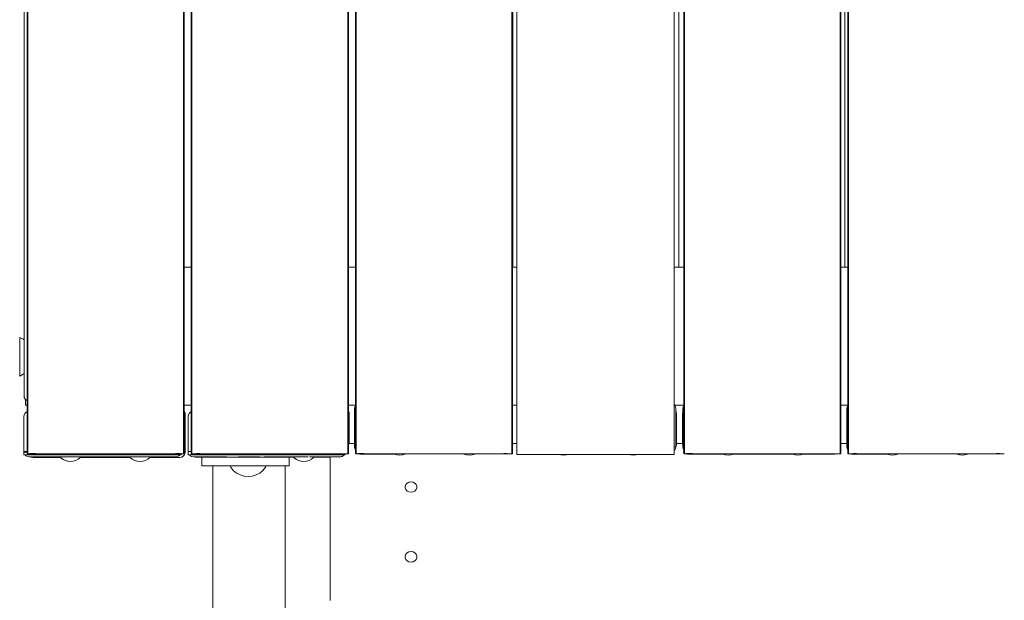
# Model space of a CAD drawing. Units: millimetres. Extents: x -6179 to 6456, y -3466 to 8267.
# Drawn here: x -2722 to -2158, y 5120 to 5453 of the extents above; entities that cross this region are included whole.
import ezdxf

# ---------------------------------------------------------------- set-up
doc = ezdxf.new("R2010")
doc.units = ezdxf.units.MM
doc.header["$MEASUREMENT"] = 0
for name, color, linetype, lineweight in [('A_Ном._пера__7', 7, 'Continuous', 18), ('B_Ном._пера__7', 7, 'Continuous', 18), ('C_Ном._пера__7', 7, 'Continuous', 18), ('O_Ном._пера__7', 7, 'Continuous', 18), ('P_Ном._пера__7', 7, 'Continuous', 18), ('S_Ном._пера__7', 7, 'Continuous', 18)]:
    doc.layers.add(name, color=color, linetype=linetype, lineweight=lineweight)

msp = doc.modelspace()

# ---------------------------------------------------------------- linework, layer by layer
at = {"layer": 'A_Ном._пера__7', "color": 7, "linetype": 'Continuous', "lineweight": 18}
for points in [[(-2439.22, 5310.82), (-2439.21, 6259.51)], [(-2344.15, 5310.82), (-2344.15, 6259.51)], [(-2249.15, 5310.82), (-2249.15, 6259.51)], [(-2719.15, 5237.02), (-2719.15, 5784.53)], [(-2717.4, 5783.94), (-2717.4, 5203.99)], [(-2717.02, 5783.95), (-2717.02, 5452.54)], [(-2627.4, 5203.98), (-2627.4, 5783.95)], [(-2623.4, 5783.94), (-2623.4, 5203.99)], [(-2533.4, 5203.98), (-2533.4, 5783.95)], [(-2529.4, 5783.94), (-2529.4, 5203.99)], [(-2439.4, 5203.98), (-2439.4, 5783.95)], [(-2436.9, 5783.93), (-2436.9, 5203.43)], [(-2346.9, 5783.93), (-2346.9, 5203.43)], [(-2341.4, 5783.94), (-2341.4, 5203.99)], [(-2251.4, 5203.98), (-2251.4, 5783.95)], [(-2247.4, 5783.94), (-2247.4, 5203.99)], [(-2627.78, 5551.96), (-2627.78, 5203.99)], [(-2439.78, 5493.97), (-2439.78, 5203.99)], [(-2346.9, 5203.43), (-2346.9, 5493.68)], [(-2251.78, 5493.97), (-2251.78, 5203.99)], [(-2533.78, 5452.54), (-2533.78, 5203.99)], [(-2719.15, 5237.02), (-2719.01, 5236.1)], [(-2718.58, 5235.26), (-2719.01, 5236.1)], [(-2717.92, 5234.6), (-2718.58, 5235.26)], [(-2717.4, 5234.34), (-2717.92, 5234.6)], [(-2718.64, 5227.04), (-2718.11, 5227.57)], [(-2717.98, 5227.7), (-2718.11, 5227.57)], [(-2717.98, 5227.7), (-2717.4, 5228)], [(-2627.05, 5227.81), (-2627.4, 5228.51)], [(-2626.9, 5226.89), (-2627.05, 5227.81)], [(-2624.64, 5227.04), (-2624.11, 5227.57)], [(-2623.98, 5227.7), (-2624.11, 5227.57)], [(-2623.98, 5227.7), (-2623.4, 5228)], [(-2533.05, 5227.84), (-2533.4, 5228.54)], [(-2532.9, 5226.92), (-2533.05, 5227.84)], [(-2529.9, 5229.93), (-2529.75, 5230.86)], [(-2529.9, 5207.93), (-2529.9, 5229.93)], [(-2529.4, 5231.55), (-2529.75, 5230.86)], [(-2346.47, 5231.69), (-2346.9, 5232.13)], [(-2346.05, 5230.86), (-2346.46, 5231.67)], [(-2345.9, 5229.93), (-2346.05, 5230.86)], [(-2345.9, 5207.93), (-2345.9, 5229.93)], [(-2345.61, 5227.85), (-2345.9, 5228.42)], [(-2345.46, 5226.92), (-2345.61, 5227.85)], [(-2341.9, 5227.68), (-2342.03, 5226.89)], [(-2341.9, 5229.93), (-2341.75, 5230.86)], [(-2341.9, 5207.93), (-2341.9, 5229.93)], [(-2341.4, 5231.55), (-2341.75, 5230.86)], [(-2247.9, 5227.71), (-2248.03, 5226.92)], [(-2247.9, 5229.93), (-2247.75, 5230.86)], [(-2247.9, 5207.93), (-2247.9, 5229.93)], [(-2247.4, 5231.55), (-2247.75, 5230.86)], [(-2719.07, 5226.2), (-2719.21, 5225.28)], [(-2719.21, 5225.28), (-2719.21, 5205.15)], [(-2718.64, 5227.04), (-2719.07, 5226.2)], [(-2626.9, 5226.89), (-2626.9, 5204.89)], [(-2625.07, 5226.2), (-2625.21, 5225.28)], [(-2625.21, 5225.28), (-2625.21, 5203.28)], [(-2624.64, 5227.04), (-2625.07, 5226.2)], [(-2532.9, 5226.92), (-2532.9, 5209.87)], [(-2345.46, 5226.92), (-2345.46, 5209.87)], [(-2342.03, 5226.89), (-2342.03, 5209.87)], [(-2248.03, 5226.92), (-2248.03, 5209.26)], [(-2719.21, 5204.95), (-2719.21, 5203.28)], [(-2627.4, 5204.89), (-2627.05, 5204.89)], [(-2626.9, 5204.89), (-2627.4, 5204.89)], [(-2626.9, 5204.89), (-2627.05, 5204.89)], [(-2529.9, 5207.93), (-2529.76, 5207.93)], [(-2529.76, 5207.93), (-2529.4, 5207.93)], [(-2346.9, 5207.93), (-2346.47, 5207.93)], [(-2346.47, 5207.93), (-2346.05, 5207.93)], [(-2345.9, 5207.93), (-2346.05, 5207.93)], [(-2345.46, 5209.87), (-2345.46, 5209.26)], [(-2342.03, 5209.87), (-2342.03, 5209.26)], [(-2341.9, 5207.93), (-2341.75, 5207.93)], [(-2341.75, 5207.93), (-2341.4, 5207.93)], [(-2247.9, 5207.93), (-2247.76, 5207.93)], [(-2247.76, 5207.93), (-2247.4, 5207.93)], [(-2719.21, 5203.26), (-2718.56, 5203.26)], [(-2719.07, 5203.28), (-2717.98, 5203.28)], [(-2719.07, 5203.28), (-2718.64, 5203.28)], [(-2718.64, 5203.28), (-2717.98, 5203.28)], [(-2717.98, 5203.28), (-2631.29, 5203.28)], [(-2717.98, 5203.28), (-2717.14, 5203.28)], [(-2717.02, 5203.99), (-2717.4, 5203.99)], [(-2717.4, 5203.98), (-2717.02, 5203.98)], [(-2717.4, 5203.98), (-2717.02, 5203.98)], [(-2717.4, 5203.98), (-2717.02, 5203.98)], [(-2716.21, 5203.28), (-2717.14, 5203.28)], [(-2717.02, 5203.98), (-2715.94, 5203.98)], [(-2717.01, 5203.98), (-2715.94, 5203.98)], [(-2716.21, 5203.28), (-2632.21, 5203.28)], [(-2715.94, 5203.98), (-2715.18, 5203.98)], [(-2715.94, 5203.98), (-2715.18, 5203.98)], [(-2715.18, 5203.98), (-2714.32, 5203.98)], [(-2715.18, 5203.98), (-2714.31, 5203.98)], [(-2714.76, 5203.98), (-2714.71, 5203.98)], [(-2714.31, 5203.98), (-2713.38, 5203.98)], [(-2714.31, 5203.98), (-2713.38, 5203.98)], [(-2714.28, 5203.98), (-2713.38, 5203.98)], [(-2713.38, 5203.98), (-2712.44, 5203.98)], [(-2712.4, 5203.98), (-2713.38, 5203.98)], [(-2632.4, 5203.98), (-2712.4, 5203.98)], [(-2632.4, 5203.98), (-2631.43, 5203.98)], [(-2632.21, 5203.28), (-2631.29, 5203.28)], [(-2631.43, 5203.98), (-2630.49, 5203.98)], [(-2631.29, 5203.28), (-2630.45, 5203.28)], [(-2629.21, 5203.28), (-2631.29, 5203.28)], [(-2630.49, 5203.98), (-2629.62, 5203.98)], [(-2630.45, 5203.28), (-2629.79, 5203.28)], [(-2629.36, 5203.26), (-2629.93, 5203.26)], [(-2629.79, 5203.28), (-2629.36, 5203.28)], [(-2629.62, 5203.98), (-2628.87, 5203.98)], [(-2629.21, 5203.28), (-2629.36, 5203.28)], [(-2629.21, 5203.26), (-2629.36, 5203.26)], [(-2629.21, 5203.98), (-2629.21, 5203.28)], [(-2628.87, 5203.98), (-2627.78, 5203.98)], [(-2627.78, 5203.98), (-2627.4, 5203.98)], [(-2627.4, 5203.98), (-2627.78, 5203.98)], [(-2625.21, 5203.26), (-2624.53, 5203.26)], [(-2625.07, 5203.28), (-2623.98, 5203.28)], [(-2625.07, 5203.28), (-2624.64, 5203.28)], [(-2624.64, 5203.28), (-2623.98, 5203.28)], [(-2623.98, 5203.28), (-2537.29, 5203.28)], [(-2623.98, 5203.28), (-2623.14, 5203.28)], [(-2623.02, 5203.99), (-2623.4, 5203.99)], [(-2623.4, 5203.98), (-2623.02, 5203.98)], [(-2623.4, 5203.98), (-2623.02, 5203.98)], [(-2623.4, 5203.98), (-2623.02, 5203.98)], [(-2622.21, 5203.28), (-2623.14, 5203.28)], [(-2623.02, 5203.98), (-2621.94, 5203.98)], [(-2623.02, 5203.98), (-2621.94, 5203.98)], [(-2622.21, 5203.28), (-2538.21, 5203.28)], [(-2621.94, 5203.98), (-2621.18, 5203.98)], [(-2621.94, 5203.98), (-2621.18, 5203.98)], [(-2621.18, 5203.98), (-2620.31, 5203.98)], [(-2621.18, 5203.98), (-2620.31, 5203.98)], [(-2620.31, 5203.98), (-2619.38, 5203.98)], [(-2620.31, 5203.98), (-2619.38, 5203.98)], [(-2618.4, 5203.98), (-2619.38, 5203.98)], [(-2538.4, 5203.98), (-2618.4, 5203.98)], [(-2538.4, 5203.98), (-2537.43, 5203.98)], [(-2538.21, 5203.28), (-2537.29, 5203.28)], [(-2537.43, 5203.98), (-2536.49, 5203.98)], [(-2537.29, 5203.28), (-2536.45, 5203.28)], [(-2535.9, 5203.28), (-2537.29, 5203.28)], [(-2536.49, 5203.98), (-2535.62, 5203.98)], [(-2536.45, 5203.28), (-2535.9, 5203.28)], [(-2535.9, 5203.28), (-2535.79, 5203.28)], [(-2535.21, 5203.28), (-2535.9, 5203.28)], [(-2535.79, 5203.28), (-2535.36, 5203.28)], [(-2535.62, 5203.98), (-2534.87, 5203.98)], [(-2535.21, 5203.28), (-2535.36, 5203.28)], [(-2535.21, 5203.98), (-2535.21, 5203.28)], [(-2534.87, 5203.98), (-2533.78, 5203.98)], [(-2533.78, 5203.98), (-2533.4, 5203.98)], [(-2533.4, 5203.98), (-2533.78, 5203.98)], [(-2529.02, 5203.99), (-2529.4, 5203.99)], [(-2529.4, 5203.98), (-2529.02, 5203.98)], [(-2529.4, 5203.98), (-2529.02, 5203.98)], [(-2529.4, 5203.98), (-2529.02, 5203.98)], [(-2529.02, 5203.98), (-2527.94, 5203.98)], [(-2529.02, 5203.98), (-2527.94, 5203.98)], [(-2527.94, 5203.98), (-2527.18, 5203.98)], [(-2527.94, 5203.98), (-2527.18, 5203.98)], [(-2527.18, 5203.98), (-2526.31, 5203.98)], [(-2527.18, 5203.98), (-2526.31, 5203.98)], [(-2526.31, 5203.98), (-2525.38, 5203.98)], [(-2526.31, 5203.98), (-2525.38, 5203.98)], [(-2524.4, 5203.98), (-2525.38, 5203.98)], [(-2444.4, 5203.98), (-2524.4, 5203.98)], [(-2444.4, 5203.98), (-2443.43, 5203.98)], [(-2444.4, 5203.98), (-2443.43, 5203.98)], [(-2443.43, 5203.98), (-2442.49, 5203.98)], [(-2442.49, 5203.98), (-2441.62, 5203.98)], [(-2441.62, 5203.98), (-2440.87, 5203.98)], [(-2440.87, 5203.98), (-2439.78, 5203.98)], [(-2439.78, 5203.98), (-2439.4, 5203.98)], [(-2439.4, 5203.98), (-2439.78, 5203.98)], [(-2346.9, 5203.43), (-2436.9, 5203.43)], [(-2341.02, 5203.99), (-2341.4, 5203.99)], [(-2341.4, 5203.98), (-2341.02, 5203.98)], [(-2341.4, 5203.98), (-2341.02, 5203.98)], [(-2341.4, 5203.98), (-2341.02, 5203.98)], [(-2341.02, 5203.98), (-2339.94, 5203.98)], [(-2341.01, 5203.98), (-2339.94, 5203.98)], [(-2339.94, 5203.98), (-2339.18, 5203.98)], [(-2339.94, 5203.98), (-2339.18, 5203.98)], [(-2339.18, 5203.98), (-2338.32, 5203.98)], [(-2339.18, 5203.98), (-2338.31, 5203.98)], [(-2338.76, 5203.98), (-2338.71, 5203.98)], [(-2338.31, 5203.98), (-2337.38, 5203.98)], [(-2338.31, 5203.98), (-2337.38, 5203.98)], [(-2336.4, 5203.98), (-2337.38, 5203.98)], [(-2256.4, 5203.98), (-2336.4, 5203.98)], [(-2256.4, 5203.98), (-2255.43, 5203.98)], [(-2255.43, 5203.98), (-2254.49, 5203.98)], [(-2254.49, 5203.98), (-2253.62, 5203.98)], [(-2253.62, 5203.98), (-2252.87, 5203.98)], [(-2253.59, 5203.98), (-2252.87, 5203.98)], [(-2252.87, 5203.98), (-2251.78, 5203.98)], [(-2251.78, 5203.98), (-2251.4, 5203.98)], [(-2251.4, 5203.98), (-2251.78, 5203.98)], [(-2247.02, 5203.99), (-2247.4, 5203.99)], [(-2247.4, 5203.98), (-2247.02, 5203.98)], [(-2247.4, 5203.98), (-2247.02, 5203.98)], [(-2247.4, 5203.98), (-2247.02, 5203.98)], [(-2247.02, 5203.98), (-2245.94, 5203.98)], [(-2247.02, 5203.98), (-2245.94, 5203.98)], [(-2245.94, 5203.98), (-2245.18, 5203.98)], [(-2245.94, 5203.98), (-2245.18, 5203.98)], [(-2245.18, 5203.98), (-2244.31, 5203.98)], [(-2245.18, 5203.98), (-2244.31, 5203.98)], [(-2244.31, 5203.98), (-2243.38, 5203.98)], [(-2244.31, 5203.98), (-2243.38, 5203.98)], [(-2242.4, 5203.98), (-2243.38, 5203.98)], [(-2162.4, 5203.98), (-2242.4, 5203.98)], [(-2162.4, 5203.98), (-2161.43, 5203.98)], [(-2161.43, 5203.98), (-2160.49, 5203.98)], [(-2160.49, 5203.98), (-2159.62, 5203.98)], [(-2159.62, 5203.98), (-2158.87, 5203.98)], [(-2159.59, 5203.98), (-2158.87, 5203.98)], [(-2158.87, 5203.98), (-2157.79, 5203.98)], [(-2158.87, 5203.98), (-2157.78, 5203.98)]]:
    msp.add_lwpolyline(points, dxfattribs=at)
at = {"layer": 'B_Ном._пера__7', "color": 7, "linetype": 'Continuous', "lineweight": 18}
for points in [[(-2627.4, 5310.82), (-2623.4, 5310.82)], [(-2533.4, 5310.82), (-2529.4, 5310.82)], [(-2439.4, 5310.82), (-2436.9, 5310.82)], [(-2346.9, 5310.82), (-2341.4, 5310.82)], [(-2251.4, 5310.82), (-2247.4, 5310.82)], [(-2249.88, 5310.82), (-2249.15, 5310.82)], [(-2249.88, 5310.82), (-2249.15, 5310.82)], [(-2718.39, 5235.07), (-2718.39, 5231.97)], [(-2718.39, 5235.07), (-2718.39, 5231.97)], [(-2718.39, 5231.97), (-2718.37, 5231.84)], [(-2718.39, 5231.97), (-2718.37, 5231.84)], [(-2718.31, 5231.74), (-2718.37, 5231.84)], [(-2718.31, 5231.74), (-2718.37, 5231.84)], [(-2718.31, 5231.74), (-2718.22, 5231.69)], [(-2718.31, 5231.74), (-2718.22, 5231.69)], [(-2718.09, 5231.67), (-2718.22, 5231.69)], [(-2718.09, 5231.67), (-2718.22, 5231.69)], [(-2718.09, 5231.67), (-2717.4, 5231.67)], [(-2718.09, 5231.67), (-2717.4, 5231.67)], [(-2627.4, 5231.67), (-2623.4, 5231.67)], [(-2627.4, 5231.67), (-2623.4, 5231.67)], [(-2627.4, 5231.67), (-2623.4, 5231.67)], [(-2627.4, 5231.67), (-2623.4, 5231.67)], [(-2533.4, 5231.67), (-2529.4, 5231.67)], [(-2533.4, 5231.67), (-2529.4, 5231.67)], [(-2533.4, 5231.67), (-2529.4, 5231.67)], [(-2533.4, 5231.67), (-2529.4, 5231.67)], [(-2439.4, 5231.67), (-2436.9, 5231.67)], [(-2439.4, 5231.67), (-2436.9, 5231.67)], [(-2439.4, 5231.67), (-2436.9, 5231.67)], [(-2439.4, 5231.67), (-2436.9, 5231.67)], [(-2346.49, 5231.71), (-2346.53, 5231.74)], [(-2346.46, 5231.67), (-2341.4, 5231.67)], [(-2346.46, 5231.67), (-2341.4, 5231.67)], [(-2346.46, 5231.67), (-2341.4, 5231.67)], [(-2346.46, 5231.67), (-2341.4, 5231.67)], [(-2251.4, 5231.67), (-2247.4, 5231.67)]]:
    msp.add_lwpolyline(points, dxfattribs=at)
at = {"layer": 'C_Ном._пера__7', "color": 7, "linetype": 'Continuous', "lineweight": 18}
for points in [[(-2533.4, 5209.87), (-2529.9, 5209.87)], [(-2439.4, 5209.87), (-2436.9, 5209.87)], [(-2345.59, 5208.83), (-2345.61, 5208.66)], [(-2345.57, 5208.91), (-2345.59, 5208.83)], [(-2345.46, 5209.26), (-2345.57, 5208.91)], [(-2345.46, 5209.87), (-2342.03, 5209.87)], [(-2342.03, 5209.26), (-2342, 5209.16)], [(-2342, 5209.16), (-2341.92, 5208.91)], [(-2341.92, 5208.91), (-2341.9, 5208.8)], [(-2341.64, 5204.89), (-2341.4, 5204.89)], [(-2251.4, 5209.87), (-2248.03, 5209.87)], [(-2248.03, 5209.26), (-2248, 5209.17)], [(-2248, 5209.17), (-2247.92, 5208.91)], [(-2247.92, 5208.91), (-2247.9, 5208.8)], [(-2543.86, 5202.14), (-2543.44, 5202.14)], [(-2543.86, 5202.14), (-2542.79, 5202.14)], [(-2543.86, 5202.14), (-2543.86, 5124.87)], [(-2543.31, 5202.14), (-2541.78, 5202.14)], [(-2538.47, 5202.14), (-2541.78, 5202.14)], [(-2538.47, 5202.14), (-2538.36, 5202.14)], [(-2538.21, 5202.14), (-2538.36, 5202.14)], [(-2538.17, 5202.14), (-2538.21, 5202.14)], [(-2538.17, 5202.14), (-2538.01, 5202.17)], [(-2538.01, 5202.17), (-2537.94, 5202.18)], [(-2537.94, 5202.18), (-2537.67, 5202.22)], [(-2537.39, 5202.27), (-2537.67, 5202.22)], [(-2537.39, 5202.27), (-2537.29, 5202.28)], [(-2537.29, 5202.28), (-2537.2, 5202.33)], [(-2537.2, 5202.33), (-2537.1, 5202.38)], [(-2537.05, 5202.4), (-2537.09, 5202.38)], [(-2537.05, 5202.4), (-2536.45, 5202.71)], [(-2536.45, 5202.71), (-2536.3, 5202.86)], [(-2536.3, 5202.86), (-2535.9, 5203.26)], [(-2535.9, 5203.26), (-2535.33, 5203.26)], [(-2535.33, 5203.26), (-2535.21, 5203.26)], [(-2526.95, 5203.88), (-2527.05, 5203.98)], [(-2526.65, 5203.73), (-2526.95, 5203.88)], [(-2526.65, 5203.73), (-2526.46, 5203.73)], [(-2526.46, 5203.73), (-2508.85, 5203.73)], [(-2508.85, 5203.73), (-2508.39, 5203.73)], [(-2508.39, 5203.73), (-2507.09, 5203.73)], [(-2339.61, 5203.98), (-2339.51, 5203.88)], [(-2339.51, 5203.88), (-2339.21, 5203.73)], [(-2339.03, 5203.73), (-2319.03, 5203.73)], [(-2312.9, 5203.73), (-2279.15, 5203.73)], [(-2273.02, 5203.73), (-2255.03, 5203.73)], [(-2254.48, 5203.98), (-2254.77, 5203.8)], [(-2245.58, 5203.98), (-2245.51, 5203.91)], [(-2245.51, 5203.91), (-2245.21, 5203.76)], [(-2245.21, 5203.76), (-2245.03, 5203.76)], [(-2245.03, 5203.76), (-2224.96, 5203.76)], [(-2498.74, 5187.69), (-2499.79, 5187.17)], [(-2498.74, 5187.69), (-2497.55, 5187.87)], [(-2497.55, 5187.87), (-2496.37, 5187.69)], [(-2495.32, 5187.17), (-2496.37, 5187.69)], [(-2500.97, 5185.39), (-2500.56, 5186.37)], [(-2500.97, 5184.35), (-2500.97, 5185.39)], [(-2500.56, 5183.37), (-2500.97, 5184.35)], [(-2500.56, 5186.37), (-2499.79, 5187.17)], [(-2500.56, 5186.37), (-2499.79, 5187.17)], [(-2499.79, 5187.17), (-2500.56, 5186.37)], [(-2500.56, 5183.37), (-2499.79, 5182.57)], [(-2499.79, 5182.57), (-2498.74, 5182.05)], [(-2497.55, 5181.87), (-2498.74, 5182.05)], [(-2497.55, 5181.87), (-2498.74, 5182.05)], [(-2498.74, 5182.05), (-2497.55, 5181.87)], [(-2497.55, 5181.87), (-2496.37, 5182.05)], [(-2496.37, 5182.05), (-2495.32, 5182.57)], [(-2494.55, 5186.37), (-2495.32, 5187.17)], [(-2495.32, 5182.57), (-2494.55, 5183.37)], [(-2494.13, 5185.39), (-2494.55, 5186.37)], [(-2494.55, 5183.37), (-2494.13, 5184.35)], [(-2494.13, 5184.35), (-2494.13, 5185.39)], [(-2500.98, 5145.39), (-2500.56, 5146.37)], [(-2500.56, 5146.37), (-2500.98, 5145.39)], [(-2500.97, 5145.39), (-2500.56, 5146.37)], [(-2500.97, 5144.35), (-2500.97, 5145.39)], [(-2500.56, 5143.37), (-2500.97, 5144.35)], [(-2499.79, 5147.17), (-2500.56, 5146.37)], [(-2500.56, 5143.37), (-2499.79, 5142.57)], [(-2498.74, 5147.69), (-2499.79, 5147.17)], [(-2499.79, 5142.57), (-2498.74, 5142.05)], [(-2498.74, 5147.69), (-2497.55, 5147.87)], [(-2497.55, 5147.87), (-2496.37, 5147.69)], [(-2495.32, 5147.17), (-2496.37, 5147.69)], [(-2496.37, 5142.05), (-2495.32, 5142.57)], [(-2494.55, 5146.37), (-2495.32, 5147.17)], [(-2495.32, 5142.57), (-2494.55, 5143.37)], [(-2494.13, 5145.39), (-2494.55, 5146.37)], [(-2494.55, 5143.37), (-2494.13, 5144.35)], [(-2494.13, 5144.35), (-2494.13, 5145.39)], [(-2497.55, 5141.87), (-2498.74, 5142.05)], [(-2497.55, 5141.87), (-2498.74, 5142.05)], [(-2498.74, 5142.05), (-2497.55, 5141.87)], [(-2497.55, 5141.87), (-2496.37, 5142.05)], [(-2543.86, 5124.87), (-2543.86, 5123.32)], [(-2543.86, 5123.32), (-2543.86, 5121.93)], [(-2543.86, 5121.93), (-2543.86, 5120.82)], [(-2543.86, 5120.82), (-2543.86, 5120.11)], [(-2543.86, 5120.11), (-2543.86, 5119.87)]]:
    msp.add_lwpolyline(points, dxfattribs=at)
at = {"layer": 'O_Ном._пера__7', "color": 7, "linetype": 'Continuous', "lineweight": 18}
for points in [[(-2717.02, 5783.95), (-2717.02, 5203.99)], [(-2627.78, 5783.95), (-2627.78, 5203.99)], [(-2623.02, 5783.95), (-2623.02, 5203.99)], [(-2533.78, 5783.95), (-2533.78, 5203.99)], [(-2529.02, 5783.95), (-2529.02, 5203.99)], [(-2439.78, 5783.95), (-2439.78, 5203.99)], [(-2436.9, 5783.93), (-2436.9, 5203.43)], [(-2341.02, 5783.95), (-2341.02, 5203.99)], [(-2251.78, 5783.95), (-2251.78, 5203.99)], [(-2247.02, 5783.95), (-2247.02, 5203.99)], [(-2346.9, 5493.68), (-2346.9, 5203.43)], [(-2719.21, 5205.15), (-2719.1, 5205.15)], [(-2719.14, 5204.9), (-2719.2, 5204.94)], [(-2719.18, 5205.15), (-2719.07, 5205.15)], [(-2719.07, 5204.9), (-2719.14, 5204.9)], [(-2719.1, 5205.15), (-2718.67, 5205.15)], [(-2719.04, 5204.74), (-2719.07, 5204.9)], [(-2719.03, 5204.68), (-2719.04, 5204.74)], [(-2718.73, 5205.15), (-2719.03, 5205.15)], [(-2718.64, 5204.96), (-2718.99, 5204.68)], [(-2718.67, 5205.15), (-2718.01, 5205.15)], [(-2718.64, 5205.15), (-2718.58, 5205.15)], [(-2718.59, 5204.84), (-2718.64, 5204.96)], [(-2718.56, 5205.15), (-2717.98, 5205.15)], [(-2718.49, 5204.63), (-2717.98, 5205.02)], [(-2718.01, 5205.15), (-2717.4, 5205.15)], [(-2717.4, 5205.15), (-2717.91, 5205.15)], [(-2717.71, 5204.63), (-2717.4, 5204.87)], [(-2627.4, 5204.89), (-2627.05, 5204.89)], [(-2626.9, 5204.89), (-2627.05, 5204.89)], [(-2627.05, 5203.94), (-2626.9, 5204.87)], [(-2625.21, 5205.15), (-2625.07, 5205.15)], [(-2625.07, 5205.15), (-2624.64, 5205.15)], [(-2624.64, 5205.15), (-2624.58, 5205.15)], [(-2624.64, 5205.15), (-2623.98, 5205.15)], [(-2624.58, 5205.15), (-2623.98, 5205.15)], [(-2623.91, 5205.15), (-2623.98, 5205.15)], [(-2623.98, 5205.15), (-2623.4, 5205.15)], [(-2623.91, 5205.14), (-2623.97, 5205.14)], [(-2529.9, 5207.93), (-2529.76, 5207.93)], [(-2529.76, 5207), (-2529.9, 5207.93)], [(-2529.76, 5207.93), (-2529.4, 5207.93)], [(-2529.76, 5207), (-2529.4, 5206.31)], [(-2346.9, 5207.93), (-2346.47, 5207.93)], [(-2346.47, 5206.17), (-2346.9, 5205.74)], [(-2346.56, 5206.08), (-2346.9, 5205.73)], [(-2346.47, 5207.93), (-2346.05, 5207.93)], [(-2346.05, 5207), (-2346.47, 5206.17)], [(-2345.9, 5207.93), (-2346.05, 5207.93)], [(-2346.05, 5207), (-2345.9, 5207.93)], [(-2341.9, 5207.93), (-2341.75, 5207.93)], [(-2341.75, 5207), (-2341.9, 5207.93)], [(-2341.75, 5207.93), (-2341.4, 5207.93)], [(-2341.75, 5207), (-2341.4, 5206.31)], [(-2247.9, 5207.93), (-2247.76, 5207.93)], [(-2247.76, 5207), (-2247.9, 5207.93)], [(-2247.76, 5207.93), (-2247.4, 5207.93)], [(-2247.76, 5207), (-2247.4, 5206.31)], [(-2718.56, 5203.26), (-2718.14, 5202.84)], [(-2718.39, 5203.28), (-2718.54, 5203.28)], [(-2718.23, 5203.28), (-2718.39, 5203.28)], [(-2718, 5203.28), (-2718.23, 5203.28)], [(-2718.01, 5202.71), (-2718.14, 5202.84)], [(-2718.01, 5202.71), (-2717.26, 5202.32)], [(-2717.4, 5203.99), (-2717.02, 5203.99)], [(-2717.17, 5202.28), (-2717.26, 5202.32)], [(-2716.25, 5202.13), (-2717.17, 5202.28)], [(-2702.12, 5203.28), (-2716.25, 5203.28)], [(-2716.25, 5202.13), (-2698.46, 5202.13)], [(-2715.94, 5203.99), (-2715.18, 5203.99)], [(-2712.4, 5203.99), (-2715.18, 5203.99)], [(-2712.41, 5203.98), (-2715.18, 5203.98)], [(-2715.07, 5202.13), (-2714.91, 5202.05)], [(-2714.83, 5202.01), (-2714.91, 5202.05)], [(-2713.9, 5201.87), (-2714.83, 5202.01)], [(-2713.9, 5201.89), (-2698.26, 5201.89)], [(-2713.9, 5201.87), (-2698.28, 5201.87)], [(-2702.54, 5202.14), (-2702.18, 5202.14)], [(-2702.39, 5202.13), (-2702.02, 5202.13)], [(-2701.14, 5202.14), (-2702.18, 5202.14)], [(-2632.25, 5203.28), (-2702.12, 5203.28)], [(-2700.98, 5202.13), (-2702.02, 5202.13)], [(-2699.54, 5202.14), (-2701.14, 5202.14)], [(-2699.39, 5202.13), (-2700.98, 5202.13)], [(-2697.58, 5202.14), (-2699.54, 5202.14)], [(-2697.43, 5202.13), (-2699.39, 5202.13)], [(-2695.5, 5202.14), (-2697.58, 5202.14)], [(-2693.54, 5202.14), (-2695.5, 5202.14)], [(-2693.54, 5202.14), (-2657.58, 5202.14)], [(-2690.54, 5202.14), (-2662.54, 5202.14)], [(-2686.26, 5201.87), (-2686.93, 5201.87)], [(-2686.93, 5201.87), (-2686.26, 5201.87)], [(-2658.4, 5201.87), (-2686.93, 5201.87)], [(-2686.26, 5201.87), (-2686.93, 5201.87)], [(-2686.93, 5201.87), (-2658.4, 5201.87)], [(-2686.26, 5201.88), (-2686.92, 5201.88)], [(-2686.92, 5201.88), (-2686.26, 5201.88)], [(-2686.92, 5201.88), (-2658.42, 5201.88)], [(-2660.98, 5202.13), (-2686.71, 5202.13)], [(-2662.39, 5202.13), (-2686.71, 5202.13)], [(-2686.71, 5202.13), (-2658.59, 5202.13)], [(-2685.9, 5201.88), (-2686.26, 5201.88)], [(-2686.26, 5201.88), (-2685.9, 5201.88)], [(-2685.9, 5201.87), (-2686.26, 5201.87)], [(-2686.26, 5201.87), (-2685.9, 5201.87)], [(-2685.9, 5201.87), (-2686.26, 5201.87)], [(-2685.9, 5201.88), (-2658.4, 5201.88)], [(-2658.4, 5201.87), (-2685.9, 5201.87)], [(-2685.9, 5201.87), (-2658.41, 5201.87)], [(-2685.9, 5201.87), (-2658.41, 5201.87)], [(-2662.39, 5202.13), (-2662.02, 5202.13)], [(-2662.02, 5202.13), (-2662.39, 5202.13)], [(-2662.02, 5202.13), (-2660.98, 5202.13)], [(-2660.98, 5202.13), (-2662.02, 5202.13)], [(-2659.39, 5202.13), (-2660.98, 5202.13)], [(-2657.57, 5202.13), (-2659.39, 5202.13)], [(-2655.5, 5202.14), (-2657.58, 5202.14)], [(-2653.54, 5202.14), (-2655.5, 5202.14)], [(-2651.95, 5202.14), (-2653.54, 5202.14)], [(-2651.95, 5202.14), (-2652.11, 5202.14)], [(-2652.11, 5202.14), (-2651.95, 5202.14)], [(-2651.95, 5202.14), (-2650.9, 5202.14)], [(-2650.9, 5202.14), (-2651.95, 5202.14)], [(-2650.54, 5202.14), (-2650.9, 5202.14)], [(-2646.26, 5201.87), (-2647.06, 5201.87)], [(-2647.06, 5201.87), (-2629.9, 5201.87)], [(-2646.26, 5201.87), (-2647.05, 5201.87)], [(-2646.26, 5201.89), (-2647.04, 5201.89)], [(-2646.84, 5202.13), (-2632.25, 5202.13)], [(-2645.9, 5201.88), (-2646.26, 5201.89)], [(-2645.9, 5201.87), (-2646.26, 5201.87)], [(-2645.9, 5201.87), (-2646.26, 5201.87)], [(-2632.4, 5203.99), (-2630.49, 5203.99)], [(-2632.4, 5203.98), (-2628.87, 5203.98)], [(-2632.4, 5203.98), (-2630.49, 5203.98)], [(-2632.4, 5203.98), (-2631.43, 5203.98)], [(-2632.11, 5203.28), (-2632.25, 5203.28)], [(-2632.25, 5202.13), (-2631.32, 5202.28)], [(-2631.46, 5203.28), (-2632.11, 5203.28)], [(-2631.29, 5203.28), (-2631.46, 5203.28)], [(-2631.43, 5203.98), (-2630.49, 5203.98)], [(-2630.48, 5202.71), (-2631.32, 5202.28)], [(-2631.32, 5202.3), (-2631.24, 5202.33)], [(-2630.48, 5202.72), (-2631.24, 5202.33)], [(-2630.58, 5203.28), (-2630.78, 5203.28)], [(-2630.27, 5203.28), (-2630.58, 5203.28)], [(-2630.49, 5203.99), (-2629.62, 5203.99)], [(-2630.49, 5203.98), (-2630.22, 5203.98)], [(-2629.93, 5203.26), (-2630.48, 5202.71)], [(-2630.48, 5202.72), (-2630.35, 5202.85)], [(-2629.93, 5203.28), (-2630.35, 5202.85)], [(-2630.16, 5203.28), (-2630.27, 5203.28)], [(-2630, 5203.28), (-2630.16, 5203.28)], [(-2630, 5203.28), (-2629.93, 5203.28)], [(-2629.9, 5201.87), (-2628.97, 5202.02)], [(-2628.14, 5202.44), (-2628.97, 5202.02)], [(-2628.97, 5202.03), (-2628.89, 5202.07)], [(-2628.14, 5202.46), (-2628.89, 5202.07)], [(-2628.87, 5203.98), (-2627.78, 5203.98)], [(-2627.47, 5203.11), (-2628.14, 5202.44)], [(-2628.14, 5202.46), (-2628, 5202.59)], [(-2627.47, 5203.12), (-2628, 5202.59)], [(-2627.78, 5203.98), (-2627.4, 5203.98)], [(-2627.05, 5203.94), (-2627.47, 5203.11)], [(-2624.53, 5203.26), (-2624.11, 5202.84)], [(-2624.36, 5203.28), (-2624.51, 5203.28)], [(-2624.2, 5203.28), (-2624.36, 5203.28)], [(-2623.98, 5203.28), (-2624.2, 5203.28)], [(-2623.98, 5202.71), (-2624.11, 5202.84)], [(-2623.98, 5202.71), (-2623.22, 5202.32)], [(-2623.72, 5203.28), (-2623.96, 5203.28)], [(-2623.4, 5203.99), (-2623.02, 5203.99)], [(-2623.14, 5202.28), (-2623.22, 5202.32)], [(-2622.21, 5202.13), (-2623.14, 5202.28)], [(-2608.09, 5203.28), (-2622.21, 5203.28)], [(-2622.21, 5202.13), (-2610.96, 5202.13)], [(-2618.4, 5203.98), (-2621.94, 5203.98)], [(-2621.01, 5202.13), (-2620.91, 5202.08)], [(-2620.83, 5202.05), (-2620.91, 5202.08)], [(-2619.9, 5201.9), (-2620.83, 5202.05)], [(-2620.32, 5203.99), (-2619.38, 5203.99)], [(-2618.4, 5203.99), (-2620.32, 5203.99)], [(-2619.9, 5201.92), (-2610.96, 5201.92)], [(-2619.9, 5201.9), (-2617.38, 5201.9)], [(-2618.4, 5203.99), (-2619.38, 5203.99)], [(-2618.4, 5203.98), (-2619.38, 5203.98)], [(-2538.4, 5203.98), (-2618.4, 5203.98)], [(-2617.38, 5201.92), (-2617.38, 5196.92)], [(-2617.38, 5201.92), (-2616.75, 5201.92)], [(-2616.75, 5201.92), (-2614.9, 5201.92)], [(-2614.9, 5201.92), (-2611.92, 5201.92)], [(-2613.78, 5201.92), (-2613.16, 5201.92)], [(-2613.16, 5201.92), (-2611.33, 5201.92)], [(-2611.92, 5201.92), (-2607.97, 5201.92)], [(-2611.33, 5201.92), (-2610.96, 5201.92)], [(-2538.21, 5203.28), (-2608.09, 5203.28)], [(-2607.97, 5201.92), (-2603.23, 5201.92)], [(-2603.23, 5201.92), (-2597.94, 5201.92)], [(-2597.94, 5201.92), (-2592.38, 5201.92)], [(-2597.88, 5201.92), (-2586.88, 5201.92)], [(-2592.38, 5201.92), (-2586.82, 5201.92)], [(-2586.82, 5201.92), (-2581.53, 5201.92)], [(-2581.53, 5201.92), (-2576.79, 5201.92)], [(-2576.79, 5201.92), (-2572.83, 5201.92)], [(-2572.83, 5201.92), (-2569.85, 5201.92)], [(-2569.85, 5201.92), (-2568.01, 5201.92)], [(-2569.6, 5202.14), (-2563.55, 5202.14)], [(-2569.6, 5202.14), (-2568.51, 5202.14)], [(-2566.21, 5202.13), (-2569.6, 5202.13)], [(-2567.61, 5202.13), (-2569.6, 5202.13)], [(-2569.6, 5202.13), (-2564.84, 5202.13)], [(-2569.6, 5201.92), (-2564.68, 5201.92)], [(-2569.6, 5201.92), (-2564.69, 5201.92)], [(-2567.38, 5201.92), (-2568.01, 5201.92)], [(-2567.61, 5202.13), (-2567.25, 5202.13)], [(-2567.25, 5202.13), (-2567.61, 5202.13)], [(-2567.38, 5201.92), (-2567.38, 5196.92)], [(-2567.38, 5201.91), (-2564.68, 5201.91)], [(-2567.38, 5201.91), (-2564.68, 5201.91)], [(-2564.68, 5201.9), (-2567.38, 5201.9)], [(-2564.68, 5201.9), (-2567.38, 5201.9)], [(-2567.38, 5201.9), (-2564.68, 5201.9)], [(-2567.25, 5202.13), (-2566.21, 5202.13)], [(-2566.21, 5202.13), (-2567.25, 5202.13)], [(-2564.61, 5202.13), (-2566.21, 5202.13)], [(-2564.08, 5202.13), (-2564.61, 5202.13)], [(-2561.47, 5202.14), (-2563.55, 5202.14)], [(-2559.51, 5202.14), (-2561.47, 5202.14)], [(-2557.91, 5202.14), (-2559.51, 5202.14)], [(-2557.92, 5202.14), (-2558.07, 5202.14)], [(-2558.07, 5202.14), (-2557.92, 5202.14)], [(-2557.91, 5202.14), (-2556.87, 5202.14)], [(-2556.87, 5202.14), (-2557.91, 5202.14)], [(-2556.51, 5202.14), (-2556.87, 5202.14)], [(-2552.26, 5201.91), (-2553.28, 5201.91)], [(-2552.26, 5201.9), (-2553.28, 5201.9)], [(-2553.28, 5201.9), (-2543.86, 5201.9)], [(-2552.26, 5201.92), (-2553.27, 5201.92)], [(-2553.09, 5202.13), (-2543.86, 5202.13)], [(-2551.9, 5201.92), (-2552.26, 5201.92)], [(-2551.9, 5201.91), (-2552.26, 5201.91)], [(-2551.9, 5201.9), (-2552.26, 5201.9)], [(-2538.4, 5203.98), (-2535.62, 5203.98)], [(-2538.4, 5203.98), (-2537.43, 5203.98)], [(-2538.08, 5203.28), (-2538.21, 5203.28)], [(-2537.43, 5203.28), (-2538.08, 5203.28)], [(-2537.43, 5203.98), (-2536.49, 5203.98)], [(-2537.29, 5203.28), (-2537.43, 5203.28)], [(-2537.29, 5202.3), (-2537.2, 5202.33)], [(-2536.45, 5202.72), (-2537.2, 5202.33)], [(-2536.54, 5203.28), (-2536.75, 5203.28)], [(-2536.24, 5203.28), (-2536.54, 5203.28)], [(-2536.49, 5203.98), (-2535.62, 5203.98)], [(-2536.45, 5202.72), (-2536.32, 5202.85)], [(-2535.9, 5203.28), (-2536.32, 5202.85)], [(-2536.13, 5203.28), (-2536.24, 5203.28)], [(-2535.97, 5203.28), (-2536.13, 5203.28)], [(-2535.97, 5203.28), (-2535.9, 5203.28)], [(-2535.62, 5203.98), (-2534.87, 5203.98)], [(-2534.87, 5203.98), (-2533.78, 5203.98)], [(-2533.78, 5203.98), (-2533.4, 5203.98)], [(-2529.4, 5203.99), (-2529.02, 5203.99)], [(-2529.02, 5203.98), (-2527.94, 5203.98)], [(-2527.94, 5203.99), (-2527.18, 5203.99)], [(-2524.4, 5203.98), (-2527.94, 5203.98)], [(-2525.79, 5203.99), (-2527.18, 5203.99)], [(-2526.45, 5203.98), (-2526.32, 5203.98)], [(-2526.32, 5203.99), (-2525.38, 5203.99)], [(-2526.32, 5203.98), (-2525.38, 5203.98)], [(-2524.4, 5203.99), (-2525.38, 5203.99)], [(-2524.4, 5203.98), (-2525.38, 5203.98)], [(-2444.4, 5203.98), (-2524.4, 5203.98)], [(-2444.4, 5203.99), (-2443.43, 5203.99)], [(-2444.4, 5203.98), (-2443.43, 5203.98)], [(-2443.43, 5203.99), (-2442.49, 5203.99)], [(-2443.43, 5203.98), (-2442.49, 5203.98)], [(-2442.49, 5203.98), (-2441.62, 5203.98)], [(-2441.62, 5203.98), (-2440.87, 5203.98)], [(-2440.87, 5203.98), (-2439.78, 5203.98)], [(-2439.78, 5203.98), (-2439.4, 5203.98)], [(-2436.9, 5203.43), (-2346.9, 5203.43)], [(-2341.4, 5203.99), (-2341.02, 5203.99)], [(-2341.02, 5203.98), (-2339.94, 5203.98)], [(-2339.94, 5203.99), (-2339.18, 5203.99)], [(-2339.94, 5203.98), (-2339.18, 5203.98)], [(-2336.4, 5203.99), (-2339.18, 5203.99)], [(-2336.4, 5203.98), (-2339.18, 5203.98)], [(-2337.87, 5203.98), (-2337.38, 5203.98)], [(-2336.4, 5203.98), (-2337.38, 5203.98)], [(-2256.4, 5203.98), (-2336.4, 5203.98)], [(-2256.4, 5203.98), (-2254.49, 5203.98)], [(-2256.4, 5203.98), (-2255.43, 5203.98)], [(-2255.43, 5203.98), (-2254.49, 5203.98)], [(-2254.49, 5203.98), (-2253.62, 5203.98)], [(-2253.62, 5203.98), (-2252.87, 5203.98)], [(-2252.87, 5203.98), (-2251.78, 5203.98)], [(-2251.78, 5203.98), (-2251.4, 5203.98)], [(-2247.4, 5203.99), (-2247.02, 5203.99)], [(-2242.4, 5203.98), (-2245.94, 5203.98)], [(-2244.32, 5203.99), (-2243.58, 5203.99)], [(-2244.31, 5203.98), (-2243.38, 5203.98)], [(-2243.56, 5203.99), (-2243.38, 5203.99)], [(-2242.4, 5203.99), (-2243.38, 5203.99)], [(-2242.4, 5203.98), (-2243.38, 5203.98)], [(-2162.4, 5203.98), (-2242.4, 5203.98)], [(-2162.4, 5203.99), (-2161.43, 5203.99)], [(-2162.4, 5203.98), (-2160.49, 5203.98)], [(-2162.4, 5203.98), (-2161.43, 5203.98)], [(-2161.43, 5203.99), (-2160.49, 5203.99)], [(-2161.43, 5203.98), (-2160.49, 5203.98)], [(-2160.49, 5203.98), (-2159.62, 5203.98)], [(-2159.62, 5203.98), (-2158.87, 5203.98)], [(-2158.87, 5203.98), (-2158.01, 5203.98)], [(-2617.38, 5196.92), (-2613.16, 5196.92)], [(-2617.38, 5196.92), (-2613.16, 5196.92)], [(-2617.38, 5196.92), (-2614.9, 5196.92)], [(-2616.75, 5196.92), (-2617.38, 5196.92)], [(-2614.9, 5196.92), (-2617.38, 5196.92)], [(-2614.9, 5196.92), (-2616.75, 5196.92)], [(-2614.9, 5196.92), (-2613.78, 5196.92)], [(-2611.92, 5196.92), (-2614.9, 5196.92)], [(-2611.33, 5196.92), (-2613.16, 5196.92)], [(-2613.16, 5196.92), (-2611.33, 5196.92)], [(-2611.92, 5196.92), (-2604.53, 5196.92)], [(-2610.96, 5196.92), (-2611.33, 5196.92)], [(-2611.33, 5196.92), (-2608.4, 5196.92)], [(-2607.97, 5196.92), (-2601.12, 5196.92)], [(-2603.23, 5196.92), (-2607.97, 5196.92)], [(-2604.53, 5196.92), (-2601.2, 5196.92)], [(-2597.94, 5196.92), (-2603.23, 5196.92)], [(-2601.13, 5196.92), (-2601.2, 5196.92)], [(-2600.82, 5196.19), (-2601.2, 5196.92)], [(-2601.13, 5196.92), (-2601, 5196.92)], [(-2600.78, 5196.92), (-2601, 5196.92)], [(-2599.32, 5194.38), (-2600.82, 5196.19)], [(-2600.78, 5196.92), (-2600.41, 5196.92)], [(-2600.06, 5196.92), (-2600.41, 5196.92)], [(-2600.06, 5196.92), (-2599.46, 5196.92)], [(-2598.98, 5196.92), (-2599.46, 5196.92)], [(-2597.51, 5192.88), (-2599.32, 5194.38)], [(-2598.98, 5196.92), (-2598.17, 5196.92)], [(-2597.88, 5196.92), (-2598.17, 5196.92)], [(-2597.88, 5196.92), (-2597.94, 5196.92)], [(-2592.38, 5196.92), (-2597.88, 5196.92)], [(-2586.82, 5196.92), (-2592.38, 5196.92)], [(-2581.53, 5196.92), (-2586.82, 5196.92)], [(-2584.17, 5192.88), (-2582.35, 5194.38)], [(-2582.35, 5194.38), (-2580.86, 5196.19)], [(-2576.79, 5196.92), (-2581.53, 5196.92)], [(-2580.86, 5196.19), (-2580.48, 5196.92)], [(-2572.83, 5196.92), (-2576.79, 5196.92)], [(-2569.85, 5196.92), (-2576.24, 5196.92)], [(-2567.38, 5196.92), (-2576.17, 5196.92)], [(-2569.85, 5196.92), (-2572.83, 5196.92)], [(-2568.01, 5196.92), (-2569.6, 5196.92)], [(-2569.6, 5196.92), (-2569.32, 5196.92)], [(-2595.43, 5191.77), (-2597.51, 5192.88)], [(-2593.18, 5191.09), (-2595.43, 5191.77)], [(-2590.84, 5190.86), (-2593.18, 5191.09)], [(-2590.84, 5190.86), (-2588.5, 5191.09)], [(-2588.5, 5191.09), (-2586.25, 5191.77)], [(-2586.25, 5191.77), (-2584.17, 5192.88)]]:
    msp.add_lwpolyline(points, dxfattribs=at)
at = {"layer": 'P_Ном._пера__7', "color": 7, "linetype": 'Continuous', "lineweight": 18}
for points in [[(-2610.96, 5201.92), (-2610.96, 5202.15)], [(-2610.96, 5202.14), (-2610.7, 5202.14)], [(-2610.45, 5202.14), (-2609.69, 5202.14)], [(-2609.69, 5202.14), (-2608.57, 5202.14)], [(-2608.57, 5202.14), (-2608.46, 5202.14)], [(-2608.46, 5202.14), (-2607.34, 5202.14)], [(-2607.34, 5202.14), (-2606.86, 5202.14)], [(-2605.84, 5202.14), (-2606.86, 5202.14)], [(-2604.86, 5202.14), (-2605.84, 5202.14)], [(-2604.29, 5202.14), (-2604.86, 5202.14)], [(-2603, 5202.14), (-2604.29, 5202.14)], [(-2603, 5202.14), (-2602.26, 5201.92)], [(-2596.51, 5202.14), (-2596.45, 5202.14)], [(-2596.34, 5202.14), (-2590.38, 5202.14)], [(-2590.17, 5202.14), (-2584.22, 5202.14)], [(-2581.58, 5202.14), (-2578.73, 5202.14)], [(-2581.47, 5202.14), (-2578.73, 5202.14)], [(-2578.71, 5202.14), (-2577.56, 5202.14)], [(-2578.71, 5202.14), (-2577.56, 5202.14)], [(-2578.29, 5201.92), (-2577.58, 5202.13)], [(-2577.55, 5202.14), (-2575.9, 5202.14)], [(-2575.9, 5202.14), (-2575.69, 5202.14)], [(-2575.69, 5202.14), (-2574.26, 5202.14)], [(-2574.01, 5202.14), (-2573.69, 5202.14)], [(-2573.69, 5202.14), (-2572.09, 5202.14)], [(-2572.09, 5202.14), (-2569.6, 5202.14)], [(-2570.08, 5202.14), (-2569.6, 5202.14)], [(-2569.6, 5201.92), (-2569.6, 5202.13)], [(-2610.95, 3285.32), (-2610.96, 5196.92)], [(-2573.43, 5196.92), (-2572.1, 5196.92)], [(-2572.09, 5196.92), (-2571.6, 5196.92)], [(-2571.6, 5196.92), (-2570.98, 5196.92)], [(-2570.98, 5196.92), (-2569.6, 5196.92)], [(-2569.59, 4994.66), (-2569.6, 5196.92)]]:
    msp.add_lwpolyline(points, dxfattribs=at)
at = {"layer": 'S_Ном._пера__7', "color": 7, "linetype": 'Continuous', "lineweight": 18}
for points in [[(-2721.65, 5270.61), (-2721.65, 5270.4)], [(-2721.65, 5270.4), (-2721.65, 5270.61)], [(-2719.58, 5269.5), (-2721.65, 5270.61)], [(-2721.65, 5270.61), (-2721.65, 5270.4)], [(-2721.65, 5270.4), (-2721.65, 5270.61)], [(-2719.58, 5269.5), (-2721.65, 5270.61)], [(-2721.65, 5270.4), (-2721.65, 5269.77)], [(-2721.65, 5269.77), (-2721.65, 5270.4)], [(-2721.65, 5270.4), (-2721.65, 5269.77)], [(-2721.65, 5269.77), (-2721.65, 5270.4)], [(-2721.65, 5269.77), (-2721.65, 5268.74)], [(-2721.65, 5268.74), (-2721.65, 5269.77)], [(-2721.65, 5269.77), (-2721.65, 5268.74)], [(-2721.65, 5268.74), (-2721.65, 5269.77)], [(-2721.65, 5268.74), (-2721.65, 5267.36)], [(-2721.65, 5267.36), (-2721.65, 5268.74)], [(-2721.65, 5268.74), (-2721.65, 5267.36)], [(-2721.65, 5267.36), (-2721.65, 5268.74)], [(-2721.65, 5267.36), (-2721.65, 5265.68)], [(-2721.65, 5265.68), (-2721.65, 5267.36)], [(-2721.65, 5267.36), (-2721.65, 5265.68)], [(-2721.65, 5265.68), (-2721.65, 5267.36)], [(-2719.15, 5269.15), (-2719.58, 5269.5)], [(-2719.15, 5269.15), (-2719.58, 5269.5)], [(-2721.65, 5265.68), (-2721.65, 5263.77)], [(-2721.65, 5263.77), (-2721.65, 5265.68)], [(-2721.65, 5265.68), (-2721.65, 5263.77)], [(-2721.65, 5263.77), (-2721.65, 5265.68)], [(-2721.65, 5263.77), (-2721.65, 5261.69)], [(-2721.65, 5261.69), (-2721.65, 5263.77)], [(-2721.65, 5263.77), (-2721.65, 5261.69)], [(-2721.65, 5261.69), (-2721.65, 5263.77)], [(-2721.65, 5261.69), (-2721.65, 5259.52)], [(-2721.65, 5259.52), (-2721.65, 5261.69)], [(-2721.65, 5261.69), (-2721.65, 5259.52)], [(-2721.65, 5259.52), (-2721.65, 5261.69)], [(-2721.65, 5259.52), (-2721.65, 5257.36)], [(-2721.65, 5259.52), (-2721.65, 5257.36)], [(-2721.65, 5259.52), (-2721.65, 5257.36)], [(-2721.65, 5259.52), (-2721.65, 5257.36)], [(-2721.65, 5255.28), (-2721.65, 5257.36)], [(-2721.65, 5257.36), (-2721.65, 5255.28)], [(-2721.65, 5255.28), (-2721.65, 5257.36)], [(-2721.65, 5257.36), (-2721.65, 5255.28)], [(-2721.65, 5253.37), (-2721.65, 5255.28)], [(-2721.65, 5255.28), (-2721.65, 5253.37)], [(-2721.65, 5253.37), (-2721.65, 5255.28)], [(-2721.65, 5255.28), (-2721.65, 5253.37)], [(-2721.65, 5251.69), (-2721.65, 5253.37)], [(-2721.65, 5253.37), (-2721.65, 5251.69)], [(-2721.65, 5251.69), (-2721.65, 5253.37)], [(-2721.65, 5253.37), (-2721.65, 5251.69)], [(-2721.65, 5250.31), (-2721.65, 5251.69)], [(-2721.65, 5251.69), (-2721.65, 5250.31)], [(-2721.65, 5250.31), (-2721.65, 5251.69)], [(-2721.65, 5251.69), (-2721.65, 5250.31)], [(-2721.65, 5249.28), (-2721.65, 5250.31)], [(-2721.65, 5250.31), (-2721.65, 5249.28)], [(-2721.65, 5249.28), (-2721.65, 5250.31)], [(-2721.65, 5250.31), (-2721.65, 5249.28)], [(-2719.15, 5249.9), (-2719.58, 5249.55)], [(-2719.15, 5249.9), (-2719.58, 5249.55)], [(-2719.58, 5249.55), (-2721.65, 5248.44)], [(-2719.58, 5249.55), (-2721.65, 5248.44)], [(-2721.65, 5248.65), (-2721.65, 5249.28)], [(-2721.65, 5249.28), (-2721.65, 5248.65)], [(-2721.65, 5248.65), (-2721.65, 5249.28)], [(-2721.65, 5249.28), (-2721.65, 5248.65)], [(-2721.65, 5248.44), (-2721.65, 5248.65)], [(-2721.65, 5248.65), (-2721.65, 5248.44)], [(-2721.65, 5248.44), (-2721.65, 5248.65)], [(-2721.65, 5248.65), (-2721.65, 5248.44)], [(-2698.25, 5201.87), (-2698.47, 5202.13)], [(-2697.07, 5200.87), (-2698.28, 5201.87)], [(-2697.03, 5200.87), (-2698.25, 5201.87)], [(-2695.68, 5200.13), (-2697.07, 5200.87)], [(-2695.65, 5200.13), (-2697.03, 5200.87)], [(-2694.18, 5199.68), (-2695.68, 5200.13)], [(-2694.15, 5199.68), (-2695.65, 5200.13)], [(-2692.62, 5199.52), (-2694.18, 5199.68)], [(-2692.59, 5199.52), (-2694.15, 5199.68)], [(-2692.59, 5199.52), (-2691.03, 5199.68)], [(-2691.03, 5199.68), (-2689.53, 5200.13)], [(-2689.53, 5200.13), (-2688.14, 5200.87)], [(-2688.14, 5200.87), (-2686.93, 5201.87)], [(-2686.93, 5201.87), (-2686.71, 5202.13)], [(-2658.37, 5201.87), (-2658.59, 5202.13)], [(-2657.19, 5200.87), (-2658.4, 5201.87)], [(-2657.16, 5200.87), (-2658.37, 5201.87)], [(-2655.81, 5200.13), (-2657.19, 5200.87)], [(-2655.78, 5200.13), (-2657.16, 5200.87)], [(-2654.31, 5199.68), (-2655.81, 5200.13)], [(-2654.28, 5199.68), (-2655.78, 5200.13)], [(-2652.75, 5199.52), (-2654.31, 5199.68)], [(-2652.71, 5199.52), (-2654.28, 5199.68)], [(-2652.71, 5199.52), (-2651.15, 5199.68)], [(-2651.15, 5199.68), (-2649.65, 5200.13)], [(-2649.7, 5202.13), (-2650.39, 5202.13)], [(-2649.7, 5202.13), (-2649.45, 5202.13)], [(-2649.65, 5200.13), (-2648.27, 5200.87)], [(-2648.78, 5202.13), (-2649.45, 5202.13)], [(-2648.78, 5202.13), (-2648.56, 5202.13)], [(-2648.01, 5202.13), (-2648.56, 5202.13)], [(-2648.27, 5200.87), (-2647.06, 5201.87)], [(-2648.01, 5202.13), (-2647.83, 5202.13)], [(-2647.42, 5202.13), (-2647.83, 5202.13)], [(-2647.42, 5202.13), (-2647.29, 5202.13)], [(-2647.03, 5202.13), (-2647.29, 5202.13)], [(-2647.06, 5201.87), (-2646.84, 5202.13)], [(-2647.03, 5202.13), (-2646.95, 5202.13)], [(-2646.87, 5202.13), (-2646.95, 5202.13)], [(-2564.62, 5201.87), (-2564.84, 5202.13)], [(-2564.65, 5201.87), (-2564.69, 5201.92)], [(-2563.44, 5200.87), (-2564.65, 5201.87)], [(-2563.41, 5200.87), (-2564.62, 5201.87)], [(-2562.06, 5200.13), (-2563.44, 5200.87)], [(-2562.03, 5200.13), (-2563.41, 5200.87)], [(-2560.56, 5199.68), (-2562.06, 5200.13)], [(-2560.52, 5199.68), (-2562.03, 5200.13)], [(-2559, 5199.52), (-2560.56, 5199.68)], [(-2558.96, 5199.52), (-2560.52, 5199.68)], [(-2558.96, 5199.52), (-2557.4, 5199.68)], [(-2557.4, 5199.68), (-2555.9, 5200.13)], [(-2555.9, 5200.13), (-2554.52, 5200.87)], [(-2555.03, 5202.13), (-2555.61, 5202.13)], [(-2555.03, 5202.13), (-2554.81, 5202.13)], [(-2554.26, 5202.13), (-2554.81, 5202.13)], [(-2554.52, 5200.87), (-2553.31, 5201.87)], [(-2554.26, 5202.13), (-2554.08, 5202.13)], [(-2553.67, 5202.13), (-2554.08, 5202.13)], [(-2553.67, 5202.13), (-2553.54, 5202.13)], [(-2553.28, 5202.13), (-2553.54, 5202.13)], [(-2553.31, 5201.87), (-2553.09, 5202.13)], [(-2553.28, 5202.13), (-2553.2, 5202.13)], [(-2553.12, 5202.13), (-2553.2, 5202.13)], [(-2507.09, 5203.73), (-2507.55, 5203.98)], [(-2505.59, 5203.27), (-2507.09, 5203.73)], [(-2504.03, 5203.12), (-2505.59, 5203.27)], [(-2504.03, 5203.12), (-2502.47, 5203.27)], [(-2502.47, 5203.27), (-2500.97, 5203.73)], [(-2500.97, 5203.73), (-2500.5, 5203.98)], [(-2467.21, 5203.73), (-2467.68, 5203.98)], [(-2465.71, 5203.27), (-2467.21, 5203.73)], [(-2464.15, 5203.12), (-2465.71, 5203.27)], [(-2464.15, 5203.12), (-2462.59, 5203.27)], [(-2462.59, 5203.27), (-2461.09, 5203.73)], [(-2461.09, 5203.73), (-2460.63, 5203.98)], [(-2411.71, 5203.27), (-2412.24, 5203.43)], [(-2410.15, 5203.12), (-2411.71, 5203.27)], [(-2410.15, 5203.12), (-2408.59, 5203.27)], [(-2408.59, 5203.27), (-2408.07, 5203.43)], [(-2371.84, 5203.27), (-2372.36, 5203.43)], [(-2370.28, 5203.12), (-2371.84, 5203.27)], [(-2370.28, 5203.12), (-2368.72, 5203.27)], [(-2368.72, 5203.27), (-2368.19, 5203.43)], [(-2319.03, 5203.73), (-2319.49, 5203.98)], [(-2317.52, 5203.27), (-2319.03, 5203.73)], [(-2315.96, 5203.12), (-2317.52, 5203.27)], [(-2315.96, 5203.12), (-2314.4, 5203.27)], [(-2314.4, 5203.27), (-2312.9, 5203.73)], [(-2312.9, 5203.73), (-2312.44, 5203.98)], [(-2279.15, 5203.73), (-2279.62, 5203.98)], [(-2277.65, 5203.27), (-2279.15, 5203.73)], [(-2276.09, 5203.12), (-2277.65, 5203.27)], [(-2276.09, 5203.12), (-2274.53, 5203.27)], [(-2274.53, 5203.27), (-2273.03, 5203.73)], [(-2273.03, 5203.73), (-2272.56, 5203.98)], [(-2224.9, 5203.73), (-2225.37, 5203.98)], [(-2223.4, 5203.27), (-2224.9, 5203.73)], [(-2221.84, 5203.12), (-2223.4, 5203.27)], [(-2221.84, 5203.12), (-2220.28, 5203.27)], [(-2220.28, 5203.27), (-2218.78, 5203.73)], [(-2218.78, 5203.73), (-2218.31, 5203.98)], [(-2185.03, 5203.73), (-2185.49, 5203.98)], [(-2183.52, 5203.27), (-2185.03, 5203.73)], [(-2181.96, 5203.12), (-2183.52, 5203.27)], [(-2181.96, 5203.12), (-2180.4, 5203.27)], [(-2180.4, 5203.27), (-2178.9, 5203.73)], [(-2178.9, 5203.73), (-2178.44, 5203.98)]]:
    msp.add_lwpolyline(points, dxfattribs=at)

doc.saveas('drawing.dxf')
